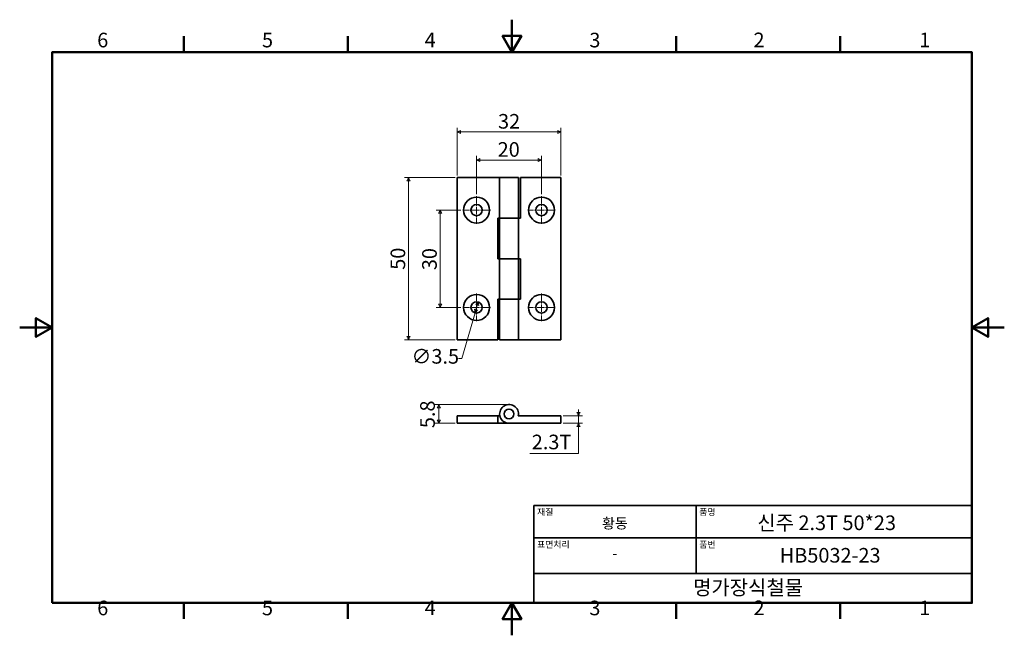
# Model space of a CAD drawing. Units: millimetres. Extents: x 0 to 303, y 0 to 190.
import ezdxf

# ---------------------------------------------------------------- set-up
doc = ezdxf.new("R2010")
doc.units = ezdxf.units.MM
doc.linetypes.add('CHAIN', pattern=[0.7087, 0.4724, -0.0591, 0.1181, -0.0591])
doc.layers.get('0').update_dxf_attribs({"color": 3})
for name, color, linetype, lineweight in [('MGJS  중심 표식(ISO)', 30, 'Continuous', 18), ('MGJS 치수(ISO)', 7, 'Continuous', 18), ('경계(ISO)', 7, 'Continuous', 50), ('외형선(ISO)', 7, 'Continuous', 35), ('제목(ISO)', 7, 'Continuous', 35)]:
    doc.layers.add(name, color=color, linetype=linetype, lineweight=lineweight)
doc.styles.add('MGJS 텍스트', font='NanumGothic.ttf')
doc.styles.add('주 문자 (ISO)', font='NanumGothic.ttf')
doc.dimstyles.new('MGJS', dxfattribs={"dimtxt": 4.5, "dimasz": 1, "dimexe": 1.25, "dimexo": 0.625, "dimtad": 1, "dimtoh": 1, "dimdec": 1, "dimrnd": 1e-08, "dimdsep": 46, "dimtxsty": 'MGJS 텍스트', "dimblk": 'Filled-1', "dimcen": 0.09, "dimclrd": 250, "dimclre": 250, "dimclrt": 256, "dimadec": 0, "dimazin": 1, "dimtfac": 0.7, "dimtdec": 1, "dimtmove": 0, "dimatfit": 3, "dimfxl": 1, "dimtolj": 1, "dimlwd": -1, "dimlwe": -1, "dimarcsym": 0})

# ---------------------------------------------------------------- blocks, each defined once
blk = doc.blocks.new('경계 Default Border')
at = {"layer": '경계(ISO)'}
for p, q in [((50.57, 179.65), (50.57, 184.55)), ((101.15, 179.65), (101.15, 184.55)), ((202.3, 179.65), (202.3, 184.55)), ((252.88, 179.65), (252.88, 184.55)), ((50.57, 10), (50.57, 5.1)), ((101.15, 10), (101.15, 5.1)), ((202.3, 10), (202.3, 5.1)), ((252.88, 10), (252.88, 5.1))]:
    blk.add_line(p, q, dxfattribs=at)
at = {"layer": '경계(ISO)', "flags": 128}
for points in [[(151.72, 189.65), (151.72, 179.65), (148.84, 184.65), (154.61, 184.65), (151.72, 179.65)], [(10, 10), (10, 179.65), (293.45, 179.65), (293.45, 10), (10, 10)], [(0, 94.83), (10, 94.83), (5, 97.71), (5, 91.94), (10, 94.83)], [(303.45, 94.83), (293.45, 94.83), (298.45, 97.71), (298.45, 91.94), (293.45, 94.83)], [(151.72, 0), (151.72, 10), (148.84, 5), (154.61, 5), (151.72, 10)]]:
    blk.add_lwpolyline(points, dxfattribs=at)
at = {"layer": '경계(ISO)', "char_height": 4.5, "attachment_point": 7, "style": 'MGJS 텍스트'}
for s, insert in [('6', (23.89, 179.73)), ('5', (74.67, 179.73)), ('4', (124.82, 179.77)), ('3', (175.57, 179.72)), ('2', (226.15, 179.77)), ('1', (277.24, 179.77)), ('6', (23.89, 4.77)), ('5', (74.67, 4.77)), ('4', (124.82, 4.81)), ('3', (175.57, 4.77)), ('2', (226.15, 4.81)), ('1', (277.24, 4.81))]:
    blk.add_mtext(s, dxfattribs=dict(at, insert=insert))
blk = doc.blocks.new('제목 블록 ISO')
at = {"layer": '제목(ISO)'}
for p, q in [((71, 133), (71, 112)), ((71, 133), (206, 133)), ((121, 133), (121, 112)), ((206, 133), (206, 112)), ((71, 123), (206, 123)), ((71, 112), (206, 112)), ((71, 112), (71, 103)), ((206, 112), (206, 103)), ((206, 103), (71, 103))]:
    blk.add_line(p, q, dxfattribs=at)
at = {"layer": '제목(ISO)', "style": '주 문자 (ISO)'}
for s, insert, char_height, attachment_point in [('\\f나눔고딕|b0|i0;\\H2.0000;재질', (72, 132), 2, 1), ('\\f나눔고딕|b0|i0;\\H2.0000;품명', (122, 132), 2, 1), ('\\f나눔고딕|b0|i0;\\H3.1700;황동', (96, 127.5), 3.17, 5), ('\\f나눔고딕|b0|i0;\\H2.0000;표면처리', (72, 122), 2, 1), ('\\f나눔고딕|b0|i0;\\H2.0000;품번', (122, 122), 2, 1), ('\\f나눔고딕|b0|i0;\\H3.1700;-', (96, 118.28), 3.17, 5)]:
    blk.add_mtext(s, dxfattribs=dict(at, insert=insert, char_height=char_height, attachment_point=attachment_point))
for tag, p in [('제목_001', (139.88, 125.41)), ('부품_번호_001', (146.79, 115.4)), ('회사_001', (120.08, 105.45))]:
    blk.add_attdef(tag, p, '', height=4.5, dxfattribs=at)
blk = doc.blocks.new('Filled-1')
at = {"color": 0}
for p, q in [((0, 0), (-1, 0.5)), ((-1, 0.5), (-1, -0.5)), ((-1, 0), (0, 0)), ((-1, -0.5), (0, 0))]:
    blk.add_line(p, q, dxfattribs=at)
at = {"color": 0, "flags": 128}
blk.add_lwpolyline([(-1, -0.5), (0, 0), (-1, 0.5), (-1, -0.5)], dxfattribs=at)
at = {"color": 0}
blk.add_solid([(-1, -0.5), (0, 0), (-1, 0.5), (-1, -0.5)], dxfattribs=at)
blk = doc.blocks.new('*D7')
at = {"layer": 'Defpoints', "color": 0}
for p in [(141.31, 102.69), (140.33, 99.33)]:
    blk.add_point(p, dxfattribs=at)
at = {"layer": 'MGJS 치수(ISO)', "color": 250}
for p, q in [((141.03, 101.73), (140.61, 100.29)), ((140.33, 99.33), (136.23, 85.32)), ((136.23, 85.32), (135.23, 85.32))]:
    blk.add_line(p, q, dxfattribs=at)
for p, rotation in [((140.33, 99.33), 253.6922169348584), ((141.31, 102.69), 73.69221693485835)]:
    blk.add_blockref('Filled-1', p, dxfattribs=dict(at, rotation=rotation))
at = {"layer": 'MGJS 치수(ISO)', "insert": (120.75, 88.19), "char_height": 4.5, "attachment_point": 1, "style": 'MGJS 텍스트'}
blk.add_mtext('\\A1;∅3.5', dxfattribs=at)
blk = doc.blocks.new('*D8')
at = {"layer": 'Defpoints', "color": 0}
for p in [(166.82, 155.07), (134.82, 141.01), (166.82, 141.01)]:
    blk.add_point(p, dxfattribs=at)
at = {"layer": 'MGJS 치수(ISO)', "color": 250}
for p, q in [((134.82, 141.64), (134.82, 156.32)), ((135.82, 155.07), (165.82, 155.07)), ((166.82, 141.64), (166.82, 156.32))]:
    blk.add_line(p, q, dxfattribs=at)
at = {"layer": 'MGJS 치수(ISO)', "color": 250, "rotation": 180}
blk.add_blockref('Filled-1', (134.82, 155.07), dxfattribs=at)
at = {"layer": 'MGJS 치수(ISO)', "color": 250}
blk.add_blockref('Filled-1', (166.82, 155.07), dxfattribs=at)
at = {"layer": 'MGJS 치수(ISO)', "insert": (147.42, 160.6), "char_height": 4.5, "attachment_point": 1, "style": 'MGJS 텍스트'}
blk.add_mtext('\\A1;32', dxfattribs=at)
blk = doc.blocks.new('*D9')
at = {"layer": 'Defpoints', "color": 0}
for p in [(134.82, 141.01), (119.82, 91.01), (134.82, 91.01)]:
    blk.add_point(p, dxfattribs=at)
at = {"layer": 'MGJS 치수(ISO)', "color": 250}
for p, q in [((134.2, 141.01), (118.57, 141.01)), ((119.82, 140.01), (119.82, 92.01)), ((134.2, 91.01), (118.57, 91.01))]:
    blk.add_line(p, q, dxfattribs=at)
for p, rotation in [((119.82, 141.01), 90), ((119.82, 91.01), 270)]:
    blk.add_blockref('Filled-1', p, dxfattribs=dict(at, rotation=rotation))
at = {"layer": 'MGJS 치수(ISO)', "insert": (114.31, 112.61), "char_height": 4.5, "attachment_point": 1, "rotation": 90, "style": 'MGJS 텍스트'}
blk.add_mtext('\\A1;50', dxfattribs=at)
blk = doc.blocks.new('*D10')
at = {"layer": 'Defpoints', "color": 0}
for p in [(160.82, 146.42), (140.82, 135.26), (160.82, 135.26)]:
    blk.add_point(p, dxfattribs=at)
at = {"layer": 'MGJS 치수(ISO)', "color": 250}
for p, q in [((140.82, 135.89), (140.82, 147.67)), ((141.82, 146.42), (159.82, 146.42)), ((160.82, 135.89), (160.82, 147.67))]:
    blk.add_line(p, q, dxfattribs=at)
at = {"layer": 'MGJS 치수(ISO)', "color": 250, "rotation": 180}
blk.add_blockref('Filled-1', (140.82, 146.42), dxfattribs=at)
at = {"layer": 'MGJS 치수(ISO)', "color": 250}
blk.add_blockref('Filled-1', (160.82, 146.42), dxfattribs=at)
at = {"layer": 'MGJS 치수(ISO)', "insert": (147.3, 151.93), "char_height": 4.5, "attachment_point": 1, "style": 'MGJS 텍스트'}
blk.add_mtext('\\A1;20', dxfattribs=at)
blk = doc.blocks.new('*D11')
at = {"layer": 'Defpoints', "color": 0}
for p in [(129.57, 131.01), (136.57, 131.01), (136.57, 101.01)]:
    blk.add_point(p, dxfattribs=at)
at = {"layer": 'MGJS 치수(ISO)', "color": 250}
for p, q in [((135.95, 131.01), (128.32, 131.01)), ((129.57, 102.01), (129.57, 130.01)), ((135.95, 101.01), (128.32, 101.01))]:
    blk.add_line(p, q, dxfattribs=at)
for p, rotation in [((129.57, 131.01), 90), ((129.57, 101.01), 270)]:
    blk.add_blockref('Filled-1', p, dxfattribs=dict(at, rotation=rotation))
at = {"layer": 'MGJS 치수(ISO)', "insert": (124.04, 112.49), "char_height": 4.5, "attachment_point": 1, "rotation": 90, "style": 'MGJS 텍스트'}
blk.add_mtext('\\A1;30', dxfattribs=at)
blk = doc.blocks.new('*D12')
at = {"layer": 'Defpoints', "color": 0}
for p in [(166.82, 67.61), (172.24, 67.61), (166.82, 65.31)]:
    blk.add_point(p, dxfattribs=at)
at = {"layer": 'MGJS 치수(ISO)', "color": 250}
for p, q in [((167.45, 67.61), (173.49, 67.61)), ((172.24, 68.61), (172.24, 69.61)), ((172.24, 65.31), (172.24, 67.61)), ((167.45, 65.31), (173.49, 65.31)), ((172.24, 64.31), (172.24, 63.31)), ((172.24, 56.06), (172.24, 63.31)), ((157.18, 56.06), (172.24, 56.06))]:
    blk.add_line(p, q, dxfattribs=at)
for p, rotation in [((172.24, 67.61), 270), ((172.24, 65.31), 90)]:
    blk.add_blockref('Filled-1', p, dxfattribs=dict(at, rotation=rotation))
at = {"layer": 'MGJS 치수(ISO)', "insert": (157.81, 61.81), "char_height": 4.5, "attachment_point": 1, "style": 'MGJS 텍스트'}
blk.add_mtext('\\A1;2.3T', dxfattribs=at)
blk = doc.blocks.new('*D13')
at = {"layer": 'Defpoints', "color": 0}
for p in [(150.82, 71.11), (129.19, 65.31), (134.82, 65.31)]:
    blk.add_point(p, dxfattribs=at)
at = {"layer": 'MGJS 치수(ISO)', "color": 250}
for p, q in [((150.2, 71.11), (127.94, 71.11)), ((129.19, 70.11), (129.19, 66.31)), ((134.2, 65.31), (127.94, 65.31))]:
    blk.add_line(p, q, dxfattribs=at)
for p, rotation in [((129.19, 71.11), 90), ((129.19, 65.31), 270)]:
    blk.add_blockref('Filled-1', p, dxfattribs=dict(at, rotation=rotation))
at = {"layer": 'MGJS 치수(ISO)', "insert": (123.43, 63.82), "char_height": 4.5, "attachment_point": 1, "rotation": 90, "style": 'MGJS 텍스트'}
blk.add_mtext('\\A1;5.8', dxfattribs=at)

msp = doc.modelspace()

# ---------------------------------------------------------------- linework, layer by layer
at = {"layer": 'MGJS  중심 표식(ISO)', "linetype": 'CHAIN', "ltscale": 4.721865}
for p, q in [((140.82, 135.26), (140.82, 126.76)), ((160.82, 135.26), (160.82, 126.76)), ((145.07, 131.01), (136.57, 131.01)), ((165.07, 131.01), (156.57, 131.01)), ((140.82, 105.26), (140.82, 96.76)), ((160.82, 105.26), (160.82, 96.76)), ((145.07, 101.01), (136.57, 101.01)), ((165.07, 101.01), (156.57, 101.01))]:
    msp.add_line(p, q, dxfattribs=at)
at = {"layer": '외형선(ISO)'}
for p, q in [((134.82, 141.01), (147.92, 141.01)), ((134.82, 91.01), (134.82, 141.01)), ((153.72, 141.01), (147.92, 141.01)), ((147.92, 141.01), (147.92, 128.51)), ((153.72, 141.01), (153.72, 128.51)), ((154.32, 141.01), (154.32, 128.51)), ((154.32, 141.01), (166.82, 141.01)), ((166.82, 141.01), (166.82, 91.01)), ((147.32, 116.01), (147.32, 128.51)), ((147.32, 128.51), (147.92, 128.51)), ((147.92, 128.51), (153.72, 128.51)), ((147.92, 116.01), (147.92, 128.51)), ((153.72, 128.51), (147.92, 128.51)), ((154.32, 128.51), (153.72, 128.51)), ((153.72, 116.01), (153.72, 128.51)), ((147.92, 116.01), (147.32, 116.01)), ((153.72, 116.01), (147.92, 116.01)), ((147.92, 116.01), (153.72, 116.01)), ((147.92, 116.01), (147.92, 103.51)), ((153.72, 116.01), (154.32, 116.01)), ((153.72, 116.01), (153.72, 103.51)), ((154.32, 116.01), (154.32, 103.51)), ((147.32, 103.51), (147.92, 103.51)), ((147.32, 91.01), (147.32, 103.51)), ((147.92, 103.51), (153.72, 103.51)), ((147.92, 91.01), (147.92, 103.51)), ((153.72, 103.51), (147.92, 103.51)), ((154.32, 103.51), (153.72, 103.51)), ((153.72, 91.01), (153.72, 103.51)), ((147.32, 91.01), (134.82, 91.01)), ((147.92, 91.01), (153.72, 91.01)), ((166.82, 91.01), (153.72, 91.01)), ((147.32, 67.61), (134.82, 67.61)), ((134.82, 67.61), (134.82, 65.31)), ((147.32, 67.61), (147.98, 67.61)), ((147.32, 65.31), (147.32, 67.61)), ((166.82, 67.61), (153.66, 67.61)), ((166.82, 65.31), (166.82, 67.61)), ((134.82, 65.31), (147.32, 65.31)), ((150.82, 65.31), (147.32, 65.31)), ((150.82, 65.31), (166.82, 65.31))]:
    msp.add_line(p, q, dxfattribs=at)
for centre, radius in [((140.82, 131.01), 4), ((160.82, 131.01), 4), ((140.82, 131.01), 1.75), ((160.82, 131.01), 1.75), ((140.82, 101.01), 4), ((160.82, 101.01), 4), ((140.82, 101.01), 1.75), ((160.82, 101.01), 1.75), ((150.82, 68.21), 1.5), ((150.82, 68.21), 1.5)]:
    msp.add_circle(centre, radius, dxfattribs=at)
msp.add_arc((150.82, 68.21), 2.9, 348.0595, 270, dxfattribs=at)

# ---------------------------------------------------------------- block references
msp.add_blockref('경계 Default Border', (0, 0))
msp.add_blockref('제목 블록 ISO', (87.45, -93)).add_auto_attribs({'제목_001': '신주 2.3T 50*23', '부품_번호_001': 'HB5032-23', '회사_001': '명가장식철물'})

# ---------------------------------------------------------------- dimensions: what is measured, and where the dimension line sits
at = {"layer": 'MGJS 치수(ISO)', "color": 250}
dim = msp.add_linear_dim(base=(166.82, 155.07), p1=(134.82, 141.01), p2=(166.82, 141.01), dimstyle='MGJS', override={"dimtoh": 0, "dimdec": 1, "dimtp": 0, "dimtm": 0, "dimtdec": 1, "dimtofl": 0, "dimatfit": 1}, dxfattribs=at)
dim.commit()
dim.dimension.update_dxf_attribs({"geometry": '*D8', "text_midpoint": (150.82, 155.07), "dimtype": 160})
for base, p1, p2, angle, picture, middle in [((160.82, 146.42), (140.82, 135.26), (160.82, 135.26), 180, '*D10', (150.82, 146.42)), ((119.82, 91.01), (134.82, 141.01), (134.82, 91.01), 270, '*D9', (119.82, 116.01)), ((129.57, 131.01), (136.57, 101.01), (136.57, 131.01), 90, '*D11', (129.57, 116.01)), ((129.19, 65.31), (150.82, 71.11), (134.82, 65.31), 90, '*D13', (129.19, 68.21))]:
    dim = msp.add_linear_dim(base=base, p1=p1, p2=p2, angle=angle, dimstyle='MGJS', override={"dimtoh": 0, "dimdec": 1, "dimtp": 0, "dimtm": 0, "dimtdec": 1, "dimtofl": 0, "dimatfit": 1}, dxfattribs=at)
    dim.commit()
    dim.dimension.update_dxf_attribs({"geometry": picture, "text_midpoint": middle, "dimtype": 160})
dim = msp.add_diameter_dim_2p(p1=(141.31, 102.69), p2=(140.33, 99.33), dimstyle='MGJS', override={"dimtad": 0, "dimtih": 1, "dimdec": 1, "dimlfac": 1, "dimtp": 0, "dimtm": 0, "dimtdec": 1, "dimatfit": 2}, dxfattribs=at)
dim.commit()
dim.dimension.update_dxf_attribs({"geometry": '*D7', "text_midpoint": (127.68, 85.32), "dimtype": 163})
dim = msp.add_linear_dim(base=(172.24, 67.61), p1=(166.82, 65.31), p2=(166.82, 67.61), angle=270, text='<>T', dimstyle='MGJS', override={"dimtih": 1, "dimtoh": 1, "dimdec": 1, "dimtp": 0, "dimtm": 0, "dimtdec": 1, "dimtofl": 1, "dimtmove": 1, "dimatfit": 1}, dxfattribs=at)
dim.commit()
dim.dimension.update_dxf_attribs({"geometry": '*D12', "text_midpoint": (172.06, 56.06), "dimtype": 160})

doc.saveas('drawing.dxf')
